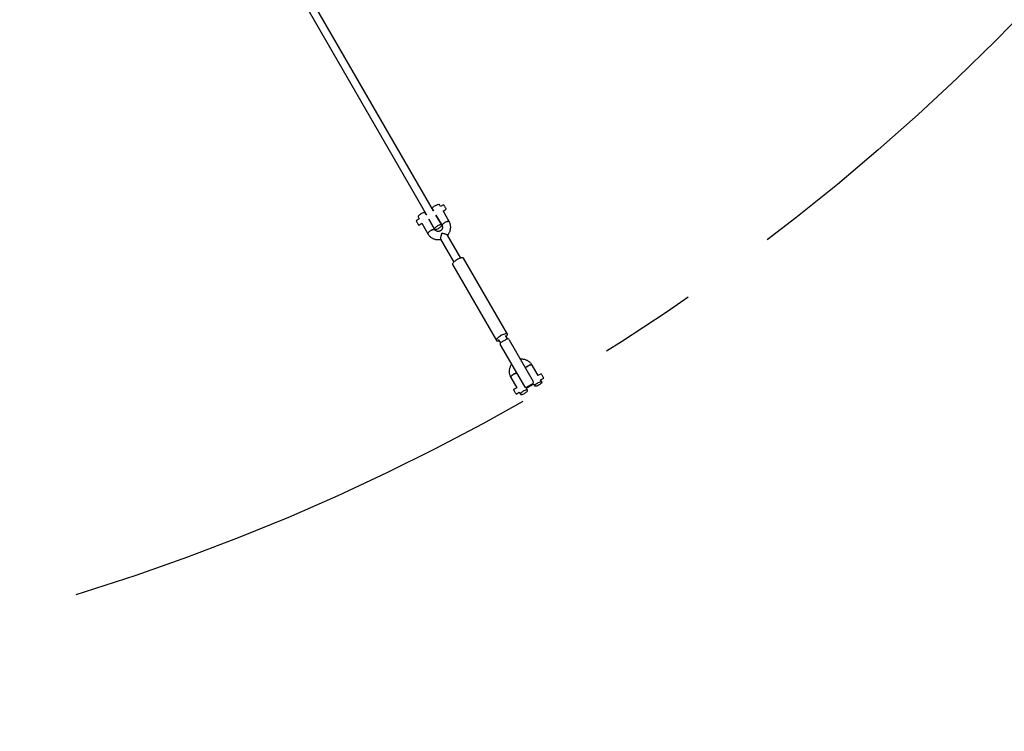
# Model space of a CAD drawing. Units: millimetres. Extents: x -95 to 415, y 0 to 292.
# Drawn here: x 146 to 172, y 118 to 136 of the extents above; entities that cross this region are included whole.
import ezdxf

# ---------------------------------------------------------------- set-up
doc = ezdxf.new("R2010")
doc.units = ezdxf.units.MM
doc.linetypes.add('CENTERX2', pattern=[20.32, 12.7, -2.54, 2.54, -2.54])
doc.layers.add('1', color=7, linetype='Continuous', lineweight=25)

msp = doc.modelspace()

# ---------------------------------------------------------------- linework, layer by layer
at = {"color": 7, "linetype": 'Continuous', "lineweight": 25}
for p, q in [((153.66868, 136.84639), (156.84241, 131.34935)), ((157.02716, 131.45601), (153.85344, 136.95306)), ((156.99705, 131.50815), (157.02716, 131.45601)), ((157.02888, 131.45701), (157.02543, 131.45502)), ((157.21191, 131.56268), (157.18181, 131.61482)), ((157.29274, 131.60935), (157.21019, 131.56169)), ((157.43555, 131.17532), (157.27696, 131.45001)), ((157.27858, 131.44721), (157.3594, 131.49388)), ((156.65938, 131.24368), (156.57682, 131.19601)), ((156.62755, 131.29482), (156.65765, 131.24268)), ((156.84241, 131.34935), (156.8123, 131.40149)), ((156.84413, 131.35034), (156.84068, 131.34835)), ((157.06605, 130.96199), (156.90746, 131.23668)), ((156.90746, 131.23668), (157.05726, 130.97722)), ((157.09221, 131.34334), (157.2508, 131.06866)), ((157.24201, 131.08388), (157.09221, 131.34334)), ((156.64349, 131.08054), (156.72432, 131.12721)), ((156.7227, 131.13001), (156.88129, 130.85532)), ((157.20959, 130.71337), (157.55398, 130.11686)), ((157.73873, 130.22353), (157.39434, 130.82004)), ((158.95149, 128.24158), (157.80965, 130.21932)), ((157.52217, 130.05334), (158.66402, 128.07561)), ((158.71538, 128.10526), (158.76839, 128.01344)), ((158.94035, 128.1156), (158.77869, 128.02227)), ((158.95315, 128.12011), (158.90013, 128.21193)), ((158.9968, 128.09783), (159.62422, 127.0111)), ((158.76585, 127.9645), (159.39328, 126.87776)), ((159.74934, 127.16772), (159.59237, 127.4396)), ((159.03811, 127.1196), (159.19509, 126.84772)), ((159.83017, 127.21438), (159.74762, 127.16672)), ((159.81601, 127.05225), (159.89684, 127.09891)), ((159.19681, 126.84871), (159.11426, 126.80105)), ((159.47661, 126.78677), (159.44489, 126.84171)), ((159.44651, 126.83891), (159.63126, 126.94558)), ((159.44792, 126.86312), (159.60958, 126.95645)), ((159.62964, 126.94838), (159.66136, 126.89344)), ((159.84611, 127.00011), (159.8144, 127.05504)), ((159.18092, 126.68558), (159.26175, 126.73225)), ((159.26014, 126.73504), (159.29186, 126.68011))]:
    msp.add_line(p, q, dxfattribs=at)
at = {"color": 7, "linetype": 'Continuous', "lineweight": 25, "flags": 128}
for points in [[(156.99705, 131.50815), (156.99582, 131.51154), (156.99665, 131.52002), (157.00182, 131.53043), (157.01109, 131.5423), (157.02401, 131.55507), (157.04, 131.56814), (157.0583, 131.58089), (157.07805, 131.59274), (157.09834, 131.60313), (157.11821, 131.61157), (157.13673, 131.61767), (157.15305, 131.62114), (157.16638, 131.62182), (157.17612, 131.61968), (157.18181, 131.61482)], [(157.29274, 131.60935), (157.2929, 131.60908), (157.295, 131.60543), (157.29941, 131.5978), (157.30579, 131.58674), (157.31368, 131.57307), (157.32249, 131.55782), (157.33156, 131.5421), (157.34023, 131.52709), (157.34785, 131.5139), (157.35385, 131.5035), (157.35779, 131.49668)], [(157.35779, 131.49668), (157.35938, 131.49392), (157.3594, 131.49388)], [(156.57682, 131.19601), (156.57698, 131.19574), (156.57908, 131.1921), (156.58349, 131.18447), (156.58988, 131.17341), (156.59777, 131.15974), (156.60657, 131.14449), (156.61565, 131.12877), (156.62431, 131.11376), (156.63193, 131.10056), (156.63793, 131.09017), (156.64187, 131.08334)], [(156.8123, 131.40149), (156.80999, 131.40425), (156.80223, 131.40776), (156.79062, 131.4085), (156.77571, 131.40641), (156.75819, 131.4016), (156.73888, 131.39429), (156.71868, 131.38482), (156.69855, 131.37363), (156.67941, 131.36126), (156.66217, 131.34827), (156.64762, 131.33528), (156.63646, 131.32289), (156.6292, 131.31168), (156.62618, 131.30217), (156.62755, 131.29482)], [(157.43554, 131.17534), (157.43324, 131.17808), (157.42548, 131.1816), (157.41387, 131.18234), (157.39896, 131.18025), (157.38144, 131.17543), (157.36213, 131.16812), (157.34193, 131.15865), (157.32179, 131.14747), (157.30266, 131.1351), (157.28541, 131.12211), (157.27087, 131.10912), (157.25971, 131.09672), (157.25245, 131.08552), (157.24943, 131.07601), (157.2508, 131.06866)], [(157.2508, 131.06866), (157.24957, 131.07204), (157.2504, 131.08052), (157.25557, 131.09094), (157.26483, 131.10281), (157.27776, 131.11557), (157.29375, 131.12864), (157.31204, 131.1414), (157.3318, 131.15324), (157.35208, 131.16363), (157.37195, 131.17207), (157.39048, 131.17817), (157.40679, 131.18164), (157.42013, 131.18232), (157.42986, 131.18018), (157.43555, 131.17532)], [(156.64187, 131.08334), (156.64347, 131.08059), (156.64349, 131.08054)], [(157.06593, 130.96219), (157.06373, 130.96475), (157.05597, 130.96827), (157.04437, 130.969), (157.02946, 130.96691), (157.01193, 130.9621), (156.99262, 130.95479), (156.97243, 130.94532), (156.95229, 130.93414), (156.93315, 130.92176), (156.91591, 130.90877), (156.90137, 130.89578), (156.8902, 130.88339), (156.88294, 130.87218), (156.87993, 130.86268), (156.88129, 130.85532)], [(156.88129, 130.85532), (156.88006, 130.85871), (156.88089, 130.86719), (156.88606, 130.8776), (156.89533, 130.88947), (156.90825, 130.90224), (156.92424, 130.91531), (156.94254, 130.92806), (156.96229, 130.93991), (156.98258, 130.9503), (157.00245, 130.95874), (157.02097, 130.96484), (157.03728, 130.96831), (157.05062, 130.96899), (157.06036, 130.96685), (157.06605, 130.96199), (157.06605, 130.96199)], [(157.13323, 131.05896), (157.11376, 131.04683), (157.09596, 131.03394), (157.08067, 131.02089), (157.06861, 131.00829), (157.06033, 130.99673), (157.05623, 130.98676), (157.0565, 130.97883), (157.06113, 130.97332), (157.06989, 130.97049), (157.08238, 130.97046), (157.09801, 130.97325), (157.11606, 130.97871), (157.13568, 130.9866), (157.15595, 130.99654), (157.17592, 131.00807), (157.19467, 131.02066), (157.21131, 131.0337), (157.22507, 131.0466), (157.23529, 131.05875), (157.24152, 131.06958), (157.24344, 131.07858), (157.24098, 131.08534), (157.23425, 131.08954), (157.22356, 131.09098), (157.20942, 131.08959), (157.19248, 131.08544), (157.17353, 131.07872), (157.15347, 131.06976), (157.13323, 131.05896)], [(157.80965, 130.21932), (157.80696, 130.22277), (157.79858, 130.22778), (157.78637, 130.23016), (157.7707, 130.22984), (157.75202, 130.22683), (157.73086, 130.22122), (157.70783, 130.21316), (157.6836, 130.2029), (157.65885, 130.19072), (157.63431, 130.17697), (157.61068, 130.16206), (157.58863, 130.1464), (157.56881, 130.13046), (157.55179, 130.11469), (157.53805, 130.09953), (157.52798, 130.08544), (157.52188, 130.07281), (157.51993, 130.06201), (157.52217, 130.05334)], [(158.91968, 128.17806), (158.92918, 128.18792), (158.94113, 128.2026), (158.94924, 128.21601), (158.95328, 128.22777), (158.95314, 128.23754), (158.94881, 128.24503), (158.94042, 128.25004), (158.92822, 128.25242), (158.91255, 128.2521), (158.89386, 128.24909), (158.87271, 128.24348), (158.84968, 128.23543), (158.82544, 128.22516), (158.8007, 128.21298), (158.77616, 128.19924), (158.75252, 128.18432), (158.73048, 128.16867), (158.71066, 128.15273), (158.69363, 128.13695), (158.67989, 128.1218), (158.66982, 128.10771), (158.66373, 128.09508), (158.66177, 128.08427), (158.66402, 128.07561), (158.66402, 128.07561)], [(158.66402, 128.07561), (158.6704, 128.06933), (158.68073, 128.06563), (158.69472, 128.06459), (158.71195, 128.06626), (158.73195, 128.07059), (158.73493, 128.0714)], [(159.59236, 127.43962), (159.59005, 127.44236), (159.5823, 127.44588), (159.57069, 127.44661), (159.55578, 127.44453), (159.53826, 127.43971), (159.51895, 127.4324), (159.49875, 127.42293), (159.47861, 127.41175), (159.45948, 127.39938), (159.44223, 127.38639), (159.42769, 127.37339), (159.41986, 127.36506)], [(159.41986, 127.36506), (159.42165, 127.36709), (159.43458, 127.37985), (159.45056, 127.39292), (159.46886, 127.40568), (159.48862, 127.41752), (159.5089, 127.42791), (159.52877, 127.43635), (159.54729, 127.44245), (159.56361, 127.44592), (159.57694, 127.4466), (159.58668, 127.44446), (159.59237, 127.4396)], [(159.18892, 127.23173), (159.18627, 127.23119), (159.16875, 127.22638), (159.14944, 127.21907), (159.12925, 127.2096), (159.10911, 127.19841), (159.08997, 127.18604), (159.07273, 127.17305), (159.05819, 127.16006), (159.04702, 127.14767), (159.03976, 127.13646), (159.03675, 127.12696), (159.03811, 127.1196)], [(159.03811, 127.1196), (159.03688, 127.12299), (159.03771, 127.13147), (159.04288, 127.14188), (159.05215, 127.15375), (159.06507, 127.16652), (159.08106, 127.17959), (159.09936, 127.19234), (159.11911, 127.20419), (159.1394, 127.21458), (159.15927, 127.22302), (159.17779, 127.22912), (159.18892, 127.23173)], [(159.89684, 127.09891), (159.89632, 127.0998), (159.89353, 127.10464), (159.88851, 127.11333), (159.88164, 127.12524), (159.87342, 127.13947), (159.86447, 127.15498), (159.85544, 127.17061), (159.84701, 127.18521), (159.83981, 127.19769), (159.83437, 127.20712), (159.83108, 127.21281), (159.83017, 127.21438)], [(159.84611, 127.00011), (159.84748, 126.99275), (159.84446, 126.98325), (159.8372, 126.97204), (159.82604, 126.95965), (159.8115, 126.94665), (159.79425, 126.93367), (159.77511, 126.92129), (159.75498, 126.91011), (159.73478, 126.90064), (159.71547, 126.89333), (159.69795, 126.88852), (159.68304, 126.88643), (159.67143, 126.88716), (159.66367, 126.89068), (159.66013, 126.89682), (159.66096, 126.9053), (159.66613, 126.91572), (159.67539, 126.92759), (159.68832, 126.94036), (159.70431, 126.95342), (159.7226, 126.96618), (159.74236, 126.97803), (159.76265, 126.98842), (159.78251, 126.99686), (159.80104, 127.00295), (159.81735, 127.00642), (159.83069, 127.0071), (159.84043, 127.00497), (159.84611, 127.00011)], [(159.18092, 126.68558), (159.18041, 126.68647), (159.17762, 126.69131), (159.1726, 126.7), (159.16573, 126.7119), (159.15751, 126.72614), (159.14855, 126.74165), (159.13953, 126.75728), (159.1311, 126.77187), (159.1239, 126.78435), (159.11845, 126.79379), (159.11517, 126.79948), (159.11426, 126.80105)], [(159.29186, 126.68011), (159.29754, 126.67525), (159.30728, 126.67311), (159.32062, 126.67379), (159.33693, 126.67726), (159.35545, 126.68336), (159.37532, 126.6918), (159.39561, 126.70219), (159.41536, 126.71403), (159.43366, 126.72679), (159.44965, 126.73986), (159.46258, 126.75262), (159.47184, 126.76449), (159.47701, 126.77491), (159.47784, 126.78339), (159.47429, 126.78953), (159.46654, 126.79305), (159.45493, 126.79379), (159.44002, 126.79169), (159.4225, 126.78688), (159.40319, 126.77957), (159.38299, 126.7701), (159.36285, 126.75892), (159.34372, 126.74654), (159.32647, 126.73356), (159.31193, 126.72056), (159.30077, 126.70818), (159.29351, 126.69696), (159.29049, 126.68746), (159.29186, 126.68011)]]:
    msp.add_lwpolyline(points, dxfattribs=at)
at = {"color": 7, "linetype": 'Continuous', "lineweight": 25}
for centre, start, end in [((159.42792, 126.89776), 210, 300), ((159.58958, 126.9911), 300, 30)]:
    msp.add_arc(centre, 0.04, start, end, dxfattribs=at)
for centre, major_axis, start_param, end_param in [((158.96215, 128.07784), (-0.0218, 0.03776), 4.71238898, 6.28318531), ((158.8005, 127.9845), (0.0218, -0.03776), 3.14159265, 4.71238898)]:
    msp.add_ellipse(centre, major_axis=major_axis, ratio=0.91735034, start_param=start_param, end_param=end_param, dxfattribs=at)
for points, knots in [([(157.39676, 130.81585), (157.39694, 130.81604), (157.40569, 130.82502), (157.42017, 130.84531), (157.43954, 130.87648), (157.45479, 130.90983), (157.46618, 130.94449), (157.47343, 130.98012), (157.47649, 131.01619), (157.4753, 131.05221), (157.46993, 131.08773), (157.46037, 131.12221), (157.44861, 131.15146), (157.43923, 131.1686), (157.43555, 131.17532)], [0, 0, 0, 0, 0.00201022, 0.09640824, 0.19074825, 0.28499132, 0.37909642, 0.47305232, 0.56681269, 0.66037711, 0.75375347, 0.84693216, 0.93995948, 1, 1, 1, 1]), ([(157.2508, 131.06866), (157.25187, 131.0667), (157.25598, 131.05916), (157.26088, 131.04489), (157.26324, 131.02552), (157.26143, 131.0057), (157.25561, 130.98637), (157.24607, 130.96827), (157.23324, 130.95209), (157.21764, 130.93838), (157.19987, 130.92764), (157.18065, 130.92022), (157.16072, 130.91635), (157.14081, 130.9161), (157.12164, 130.91941), (157.10382, 130.92612), (157.08798, 130.93604), (157.07508, 130.94809), (157.06891, 130.95759), (157.06605, 130.96199)], [0, 0, 0, 0, 0.02355427, 0.09048286, 0.15672669, 0.22126496, 0.28389989, 0.34492458, 0.40477358, 0.46384826, 0.52248451, 0.58098806, 0.63955026, 0.69845654, 0.75805195, 0.81871734, 0.88084455, 0.94474443, 1, 1, 1, 1]), ([(156.88129, 130.85532), (156.88532, 130.84871), (156.8955, 130.83197), (156.91497, 130.80717), (156.93995, 130.78178), (156.96784, 130.75949), (156.9982, 130.74056), (157.03066, 130.72523), (157.0648, 130.7137), (157.10018, 130.70614), (157.13637, 130.70253), (157.17279, 130.70346), (157.19817, 130.70585), (157.21098, 130.70904), (157.21194, 130.70928)], [0, 0, 0, 0, 0.06069993, 0.15348043, 0.24626017, 0.33905967, 0.43192984, 0.52491299, 0.61804313, 0.71134483, 0.8048288, 0.89849949, 0.99234568, 1, 1, 1, 1]), ([(157.24352, 130.86793), (157.2435, 130.86786), (157.23861, 130.85093), (157.2285, 130.81902), (157.21571, 130.77585), (157.2082, 130.74273), (157.20607, 130.72135), (157.2091, 130.71633), (157.21017, 130.71455)], [0, 0, 0, 0, 0.001243043, 0.279776987, 0.512471638, 0.703004299, 0.894669459, 1, 1, 1, 1]), ([(157.39301, 130.82015), (157.39277, 130.82114), (157.39194, 130.82468), (157.37971, 130.83144), (157.35829, 130.83975), (157.33214, 130.84705), (157.3058, 130.85348), (157.27846, 130.85978), (157.25758, 130.86453), (157.2451, 130.86756), (157.24359, 130.86792), (157.24352, 130.86793)], [0, 0, 0, 0, 0.05915384, 0.21074963, 0.36725805, 0.54234451, 0.66781862, 0.79690255, 0.97548048, 0.998766, 1, 1, 1, 1]), ([(159.59237, 127.4396), (159.58834, 127.44622), (159.57816, 127.46296), (159.55869, 127.48775), (159.53371, 127.51315), (159.50582, 127.53543), (159.47547, 127.55437), (159.44301, 127.5697), (159.40887, 127.58121), (159.37348, 127.58885), (159.33733, 127.59213), (159.30936, 127.59237), (159.29375, 127.59017), (159.29019, 127.58966)], [0, 0, 0, 0, 0.06553621, 0.16571517, 0.26589066, 0.36608412, 0.46635725, 0.56675628, 0.66731011, 0.76804917, 0.86898588, 0.97012334, 1, 1, 1, 1]), ([(159.05922, 127.45638), (159.0574, 127.45408), (159.04799, 127.44216), (159.03436, 127.41827), (159.01882, 127.38515), (159.0075, 127.35042), (159.00023, 127.31481), (158.99718, 127.27874), (158.99836, 127.24271), (159.00374, 127.2072), (159.01329, 127.17272), (159.02505, 127.14347), (159.03443, 127.12633), (159.03811, 127.1196)], [0, 0, 0, 0, 0.02434337, 0.12620992, 0.22796095, 0.32958189, 0.43102054, 0.53226691, 0.6332928, 0.73410739, 0.83472537, 0.93516365, 1, 1, 1, 1])]:
    msp.add_open_spline(points, degree=3, knots=knots, dxfattribs=at)
at = {"layer": '1', "linetype": 'CENTERX2'}
for radius in [80, 57.86667]:
    msp.add_circle((130.72875, 176.79285), radius, dxfattribs=at)

doc.saveas('drawing.dxf')
